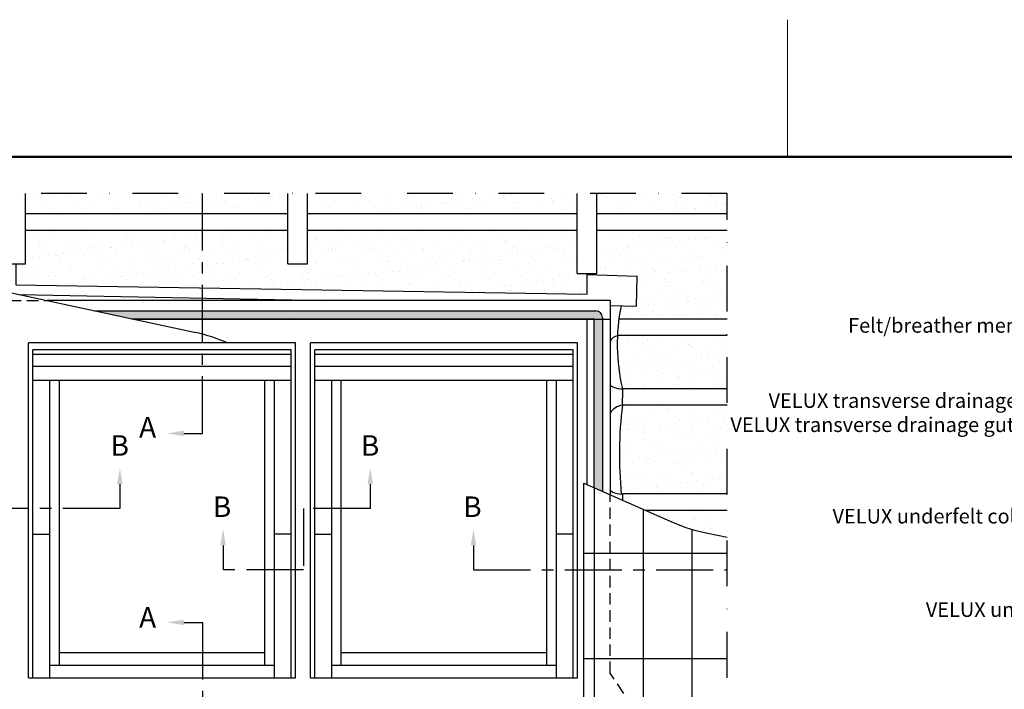
# Model space of a CAD drawing. Units: millimetres. Extents: x -50 to 2150, y -50 to 1535.
# Drawn here: x 229 to 769, y 1154 to 1520 of the extents above; entities that cross this region are included whole.
import ezdxf

# ---------------------------------------------------------------- set-up
doc = ezdxf.new("R2010")
doc.units = ezdxf.units.MM
doc.header["$LTSCALE"] = 50
doc.header["$MEASUREMENT"] = 0
for name, pattern in [('CENTER', [2, 1.25, -0.25, 0.25, -0.25]), ('DASHDOT', [1, 0.5, -0.25, 0, -0.25]), ('DASHED', [0.75, 0.5, -0.25]), ('HIDDEN', [0.375, 0.25, -0.125])]:
    doc.linetypes.add(name, pattern=pattern)
doc.layers.get('0').update_dxf_attribs({"linetype": 'CONTINUOUS'})
for name, color, linetype in [('logo', 1, 'CONTINUOUS'), ('RAMMER', 7, 'CONTINUOUS'), ('VELUX_BFX', 9, 'CONTINUOUS'), ('VELUX_FLASHING', 4, 'CONTINUOUS'), ('VELUX_HATCH', 1, 'CONTINUOUS'), ('VELUX_INFO', 7, 'CONTINUOUS'), ('VELUX_ROOFCONSTRUCTION', 7, 'CONTINUOUS'), ('VELUX_ROOFINGMATERIAL', 3, 'CONTINUOUS'), ('VELUX_ROOFWINDOW', 2, 'CONTINUOUS'), ('VELUX_TEXT_ENGLISH', 7, 'CONTINUOUS'), ('VELUX_UNDERROOF', 3, 'DASHED')]:
    doc.layers.add(name, color=color, linetype=linetype)
doc.layers.add('R-H cont 0.18', color=7, linetype='CONTINUOUS', lineweight=18)
doc.layers.add('R-H cont 0.50', color=7, linetype='CONTINUOUS', lineweight=50)
doc.styles.add('Verdana', font='verdana.ttf')
doc.styles.add('Verdana fed', font='verdanab.ttf')
doc.dimstyles.new('VERDANA', dxfattribs={"dimtxt": 8, "dimasz": 12, "dimexe": 2, "dimexo": 0, "dimgap": 2, "dimtad": 1, "dimdec": 0, "dimzin": 0, "dimdsep": 46, "dimtxsty": 'Verdana', "dimcen": 0.09, "dimclrd": 256, "dimclre": 256, "dimclrt": 256, "dimadec": 0, "dimazin": 0, "dimtfac": 1, "dimtdec": 0, "dimtix": 1, "dimtmove": 0, "dimatfit": 3, "dimfxl": 1, "dimtolj": 1, "dimtzin": 0, "dimarcsym": 0})
pattern_1 = [(37.5, (184.82, 285), (-0.40316, 12.33167), [0, -9.728, 0, -10.88, 0, -10.4]), (7.5, (184.82, 285), (11.32657, 18.06173), [0, -5.248, 0, -8.768, 0, -3.36]), (327.5, (176.948, 285), (19.93051, 0.03622), [0, -3.2, 0, -11.52, 0, -15.04]), (317.5, (176.948, 285), (19.2392, 5.61712), [0, -1.6, 0, -7.552, 0, -8.64])]

# ---------------------------------------------------------------- blocks, each defined once
blk = doc.blocks.new('frame')
at = {"layer": 'R-H cont 0.18'}
blk.add_line((129.96, 289), (129.96, 304), dxfattribs=at)
at = {"layer": 'R-H cont 0.50'}
blk.add_lwpolyline([(26, 289), (414, 289), (414, 8), (26, 8)], close=True, dxfattribs=at)
blk = doc.blocks.new('VELUX frame 3')
at = {"layer": 'logo', "xscale": 5, "yscale": 5, "zscale": 5}
blk.add_blockref('frame', (50, 50), dxfattribs=at)
at = {"color": 7}
for tag, p, style in [('DATE', (1789.32, 167.56), 'Verdana fed'), ('TEXT', (1425.61, 158.85), 'Verdana'), ('TEXT', (1425.61, 138.85), 'Verdana'), ('TEXT', (1425.61, 118.85), 'Verdana'), ('TEXT', (1425.61, 98.85), 'Verdana'), ('SCO', (1795.64, 96.8), 'Verdana fed')]:
    blk.add_attdef(tag, p, '', height=8, dxfattribs=dict(at, style=style))
at = {"style": 'Verdana'}
for tag, p in [('A', (1883.37, 147.23)), ('0', (2012.41, 147.23)), ('B', (1883.37, 126.94)), ('1', (2012.41, 126.94))]:
    blk.add_attdef(tag, p, '', height=12, dxfattribs=at)
blk = doc.blocks.new('V22GGL_Sheer Plan')
at = {"layer": 'VELUX_ROOFWINDOW', "color": 0}
for p, q in [((464.17, 1284.98), (269.17, 1284.98)), ((269.17, 1040.48), (269.17, 1284.98)), ((460.92, 1279.98), (272.42, 1279.98)), ((272.42, 1040.48), (272.42, 1279.98)), ((460.92, 1040.48), (460.92, 1279.98)), ((464.17, 1040.48), (464.17, 1284.98)), ((460.92, 1276.48), (272.42, 1276.48)), ((460.92, 1267.73), (272.42, 1267.73)), ((460.92, 1257.48), (272.42, 1257.48)), ((284.67, 1040.48), (284.67, 1257.48)), ((291.67, 1049.73), (291.67, 1257.48)), ((441.67, 1049.73), (441.67, 1257.48)), ((448.67, 1040.48), (448.67, 1257.48)), ((272.42, 1145.48), (284.67, 1145.48)), ((460.92, 1145.48), (448.67, 1145.48)), ((291.67, 1058.98), (441.67, 1058.98)), ((284.67, 1049.73), (448.67, 1049.73)), ((269.17, 1040.48), (464.17, 1040.48))]:
    blk.add_line(p, q, dxfattribs=at)
blk = doc.blocks.new('Detaile_1 til 2_5')
at = {"layer": 'VELUX_BFX', "const_width": 1}
for points in [[(874.42, 1293.5), (901.75, 1263.64), (1003.57, 1356.82, -1.098311), (1007.64, 1353.17), (920.27, 1265.53, 0.089952), (898.82, 1242.51, 0.108883), (863.46, 1276.16, 0.114872)], [(863.46, 1276.16, 0.052283), (830.17, 1284.26, 0.052283)]]:
    blk.add_lwpolyline(points, format="xyb", dxfattribs=at)
at = {"layer": 'VELUX_BFX'}
blk.add_lwpolyline([(1008.81, 1352.55), (1005.39, 1349.18)], dxfattribs=at)
at = {"layer": 'VELUX_FLASHING'}
blk.add_lwpolyline([(842.17, 1376.92), (850.54, 1385.29, 0.43144), (850.46, 1388.2, 0.43144)], format="xyb", dxfattribs=at)
at = {"layer": 'VELUX_FLASHING', "const_width": 2}
for points in [[(904.37, 1321.23), (907.08, 1318.29, 0.414214), (912.02, 1318.08, 0.414214), (912.23, 1323.02), (908.85, 1326.7, 0.414214), (902.49, 1326.97), (871.56, 1298.56, 0.414214), (871.29, 1292.2), (898.35, 1262.74, 0.414214), (904.71, 1262.47), (1006.57, 1356.04)], [(926.18, 1296.22), (900.8, 1272.69, -0.365089), (896.57, 1273.15), (890.4, 1281.81), (881.05, 1290.4, -0.236818), (881.39, 1294.64), (905.46, 1315.93, -0.289295), (907.27, 1316.11), (908.37, 1315.56, 0.5577), (915.17, 1319.78), (915.16, 1322.7, -0.223594), (915.81, 1324.04), (918.63, 1326.26, 0.365089), (919.87, 1332.18), (919.03, 1333.74)], [(945.9, 1306.8), (944.49, 1307.88, 0.365089), (938.44, 1307.59), (935.82, 1305.16, -0.231117), (934.39, 1304.72), (931.51, 1305.19, 0.5577), (926.27, 1299.15), (926.64, 1297.97, -0.289295), (926.17, 1296.21)]]:
    blk.add_lwpolyline(points, format="xyb", dxfattribs=at)
at = {"layer": 'VELUX_INFO'}
blk.add_circle((934.37, 1317.87), 109.49, dxfattribs=at)
at = {"layer": 'VELUX_ROOFCONSTRUCTION'}
for q in [(1029.09, 1372.79), (1008.82, 1352.51)]:
    blk.add_line((879.46, 1223.15), q, dxfattribs=at)
at = {"layer": 'VELUX_ROOFCONSTRUCTION', "color": 1}
for p, q in [((971.09, 1314.79), (1015.59, 1244.45)), ((967.12, 1213.4), (907.45, 1251.15))]:
    blk.add_line(p, q, dxfattribs=at)
at = {"layer": 'VELUX_ROOFCONSTRUCTION'}
for points in [[(1016.61, 1360.31), (981.26, 1395.66), (994.78, 1409.19)], [(890.22, 1233.91), (854.86, 1269.27), (843.06, 1257.46)]]:
    blk.add_lwpolyline(points, dxfattribs=at)
at = {"layer": 'VELUX_ROOFCONSTRUCTION', "color": 1}
blk.add_lwpolyline([(949.21, 1209.39), (907.45, 1251.15), (971.09, 1314.79), (1026.76, 1259.12)], dxfattribs=at)
at = {"layer": 'VELUX_UNDERROOF', "ltscale": 2, "const_width": 3}
for points in [[(1030.72, 1369.88), (1018.47, 1357.63)], [(1005.44, 1363.33), (923.42, 1288.27)], [(1020, 1357.98), (1004.01, 1362.92)], [(934.83, 1275.41), (881.45, 1222.03)]]:
    blk.add_lwpolyline(points, dxfattribs=at)
at = {"layer": 'VELUX_INFO', "style": 'Verdana'}
blk.add_text('1:2.5', height=15, dxfattribs=at).set_placement((790.25, 1412.36))
at = {"layer": 'VELUX_TEXT_ENGLISH', "char_height": 8, "attachment_point": 6, "style": 'Verdana'}
for s, insert in [('Felt/breather membrane', (803.87, 1352.57)), ('VELUX transverse drainage gutter', (803.94, 1311.44)), ('VELUX transverse drainage gutter clip', (803.94, 1298.25)), ('VELUX underfelt collar BFX', (804.5, 1248.2))]:
    blk.add_mtext(s, dxfattribs=dict(at, insert=insert))
at = {"layer": 'VELUX_TEXT_ENGLISH'}
for points in [[(992.96, 1352.57), (809.24, 1352.57)], [(885.56, 1311.42), (809.24, 1311.44)], [(885.44, 1298.22), (809.24, 1298.24)], [(894.62, 1248.33), (810.4, 1248.2)]]:
    blk.add_leader(points, dimstyle='VERDANA', override={"dimgap": 2, "dimtad": 0}, dxfattribs=at)

msp = doc.modelspace()

# ---------------------------------------------------------------- hatches: boundary and pattern name
at = {"layer": 'VELUX_HATCH'}
h = msp.add_hatch(dxfattribs=at)
h.set_pattern_fill('DOTS', color=256, scale=32, style=0)
h.set_pattern_definition([(0, (-1e-12, -1485), (1, 2), [0, -2])])
h.paths.add_polyline_path([(477.04, 1360.72), (270.4, 1360.72), (290.44, 1356.41), (477.04, 1356.41)])
h.paths.add_polyline_path([(544.86, 1360.72), (477.04, 1360.72), (477.04, 1356.41), (543.64, 1356.41, -0.414214), (543.82, 1356.23), (543.82, 1356.14), (548.46, 1356.14), (548.46, 1357.12, 0.414214)])
h.paths.add_polyline_path([(548.46, 1356.14), (543.82, 1356.14), (543.82, 1263.94), (548.46, 1261.91)])
at = {"layer": 'VELUX_UNDERROOF', "ltscale": 0.5}
h = msp.add_hatch(dxfattribs=at)
h.set_pattern_fill('AR-SAND', color=256, scale=6.4, style=0)
h.paths.add_polyline_path([(329.39, 1404.74), (232.62, 1404.74), (232.62, 1386.45), (227.22, 1386.45), (227.22, 1374.96), (329.39, 1373.26)])
h.paths.add_polyline_path([(376.22, 1404.74), (329.39, 1404.74), (329.39, 1373.26), (540.02, 1369.76), (540.02, 1381.21), (534.62, 1381.21), (534.62, 1404.74), (387.02, 1404.74), (387.02, 1386.45), (376.22, 1386.45)])
h.paths.add_polyline_path([(534.62, 1425), (387.02, 1425), (387.02, 1413.74), (534.62, 1413.74)])
h.paths.add_polyline_path([(376.22, 1425), (329.39, 1425), (329.39, 1413.74), (376.22, 1413.74)])
h.paths.add_polyline_path([(329.39, 1425), (232.62, 1425), (232.62, 1413.74), (329.39, 1413.74)])
h.paths.add_polyline_path([(150, 1413.74), (221.82, 1413.74), (221.82, 1425), (150, 1425)])
h.paths.add_polyline_path([(221.82, 1404.74), (150, 1404.74), (150, 1386.64), (200.4, 1375.79), (200.75, 1386.43), (227.22, 1385.55), (227.22, 1386.45), (221.82, 1386.45)])
h = msp.add_hatch(dxfattribs=at)
h.set_pattern_fill('AR-SAND', color=256, scale=6.4, style=0)
h.set_pattern_definition([(37.5, (184.82, 285), (-0.40316, 12.33167), [0, -9.728, 0, -10.88, 0, -10.4]), (7.5, (184.82, 285), (11.32657, 18.06173), [0, -5.248, 0, -8.768, 0, -3.36]), (327.5, (176.948, 285), (19.93051, 0.03622), [0, -3.2, 0, -11.52, 0, -15.04]), (317.5, (176.948, 285), (19.2392, 5.61712), [0, -1.6, 0, -7.552, 0, -8.64])])
h.paths.add_polyline_path([(616.83, 1404.74), (545.42, 1404.74), (545.42, 1381.21), (540.02, 1381.21), (540.02, 1380.35), (567.56, 1379.44), (567.02, 1363.25), (558.67, 1363.53, 0.017478), (557.45, 1356.14), (616.83, 1356.14)])
h.paths.add_polyline_path([(616.83, 1347.14), (556.67, 1347.14, 0.068279), (559.36, 1318.13), (616.83, 1318.12)])
h.paths.add_polyline_path([(545.42, 1425), (545.42, 1413.74), (616.83, 1413.74), (616.83, 1425)])
h = msp.add_hatch(dxfattribs=at)
h.set_pattern_fill('AR-SAND', color=256, scale=6.4, style=0)
h.set_pattern_definition(pattern_1)
h.paths.add_polyline_path([(616.83, 1309.12), (559.36, 1309.13, 0.052991), (558.74, 1260.51, 0.014712), (559.36, 1260.53), (616.83, 1260.52)])
h = msp.add_hatch(dxfattribs=at)
h.set_pattern_fill('AR-SAND', color=256, scale=6.4, style=0)
h.set_pattern_definition(pattern_1)
h.paths.add_polyline_path([(616.83, 1251.52), (572.19, 1251.52), (587.22, 1244.94, 0.055134), (606.11, 1239.04), (616.83, 1236.95)])

# ---------------------------------------------------------------- linework, layer by layer
at = {"layer": 'RAMMER'}
msp.add_line((130, 1445), (2070, 1445), dxfattribs=at)
at = {"layer": 'VELUX_BFX', "color": 1, "ltscale": 0.5}
msp.add_line((291.69, 1356.14), (552.62, 1356.14), dxfattribs=at)
at = {"layer": 'VELUX_BFX', "ltscale": 0.5}
for p, q in [((559.36, 1318.13), (559.36, 1313.09)), ((559.36, 1309.13), (559.36, 1313.09)), ((559.36, 1260.53), (559.36, 1257.13))]:
    msp.add_line(p, q, dxfattribs=at)
for centre, radius, start, end in [((663.73, 1342.42), 107.16, 168.6422, 193.1034), ((557.66, 1341.81), 5.41, 100.483, 158.4385), ((558.74, 1328.64), 10.53, 234.4999, 273.3715), ((560.83, 1299.48), 9.76, 98.675, 147.231), ((787.78, 1281.91), 230.03, 173.2035, 185.3368), ((558.74, 1271.04), 10.53, 234.4999, 273.3715)]:
    msp.add_arc(centre, radius, start, end, dxfattribs=at)
at = {"layer": 'VELUX_FLASHING', "linetype": 'HIDDEN', "ltscale": 0.5}
for p, q in [((214.62, 1366.3), (244.5, 1366.3)), ((552.62, 1162.54), (552.62, 1260.15)), ((576.02, 1128.16), (552.62, 1162.54))]:
    msp.add_line(p, q, dxfattribs=at)
at = {"layer": 'VELUX_FLASHING', "ltscale": 0.5}
for p, q in [((552.62, 1366.32), (244.5, 1366.3)), ((552.62, 1366.32), (552.62, 1260.47)), ((540.17, 1265.54), (540.17, 1356.41))]:
    msp.add_line(p, q, dxfattribs=at)
at = {"layer": 'VELUX_FLASHING', "color": 2, "ltscale": 0.5}
for p, q in [((270.4, 1360.72), (544.86, 1360.72)), ((290.44, 1356.41), (543.64, 1356.41)), ((543.82, 1356.23), (543.82, 1263.94)), ((548.46, 1357.12), (548.46, 1261.91))]:
    msp.add_line(p, q, dxfattribs=at)
at = {"layer": 'VELUX_FLASHING', "ltscale": 0.5}
for points in [[(227.22, 1386.47), (227.22, 1374.96), (540.02, 1369.76), (540.02, 1381.21)], [(552.62, 1363.72), (567.02, 1363.25), (567.56, 1379.44), (540.02, 1380.35)], [(228.84, 1369.67), (396.73, 1366.31)]]:
    msp.add_lwpolyline(points, dxfattribs=at)
at = {"layer": 'VELUX_FLASHING', "color": 2, "ltscale": 0.5}
for centre, radius, start, end in [((544.86, 1357.12), 3.6, 0, 90), ((378.01, 1356.23), 0.18, 90, 180), ((543.64, 1356.23), 0.18, 0, 90)]:
    msp.add_arc(centre, radius, start, end, dxfattribs=at)
at = {"layer": 'VELUX_INFO', "linetype": 'CENTER', "ltscale": 0.5}
for p, q in [((329.39, 1293.66), (329.39, 1425)), ((319.17, 1293.66), (329.39, 1293.66)), ((284.24, 1265.88), (284.24, 1252.55)), ((421.33, 1265.88), (421.33, 1252.55)), ((284.24, 1252.55), (150, 1252.55)), ((421.33, 1252.55), (384.73, 1252.55)), ((384.73, 1252.55), (384.73, 1219.04)), ((340.77, 1232.37), (340.77, 1219.04)), ((477.86, 1232.37), (477.86, 1219.04)), ((384.73, 1219.04), (340.77, 1219.04)), ((477.86, 1219.04), (616.83, 1219.04)), ((319.17, 1190.27), (329.39, 1190.27)), ((329.39, 1190.27), (329.39, 1058.93))]:
    msp.add_line(p, q, dxfattribs=at)
at = {"layer": 'VELUX_INFO', "color": 1, "linetype": 'DASHDOT'}
msp.add_lwpolyline([(150, 1058.93), (563.19, 1058.93), (616.83, 1109.92), (616.83, 1425), (150, 1425)], close=True, dxfattribs=at)
at = {"layer": 'VELUX_INFO', "ltscale": 0.5}
for points in [[(319.17, 1292.16), (319.17, 1295.16), (310.17, 1293.66)], [(282.74, 1265.88), (285.74, 1265.88), (284.24, 1274.88)], [(419.83, 1265.88), (422.83, 1265.88), (421.33, 1274.88)], [(342.27, 1232.37), (339.27, 1232.37), (340.77, 1241.37)], [(479.36, 1232.37), (476.36, 1232.37), (477.86, 1241.37)], [(319.17, 1191.77), (319.17, 1188.77), (310.17, 1190.27)]]:
    msp.add_solid(points, dxfattribs=at)
at = {"layer": 'VELUX_ROOFCONSTRUCTION', "ltscale": 0.5}
for p, q in [((232.62, 1386.45), (232.62, 1425)), ((376.22, 1386.45), (376.22, 1425)), ((387.02, 1386.45), (387.02, 1425)), ((534.62, 1381.21), (534.62, 1425)), ((545.42, 1381.21), (545.42, 1425)), ((376.23, 1413.74), (232.62, 1413.74)), ((534.63, 1413.74), (387.03, 1413.74)), ((616.83, 1413.74), (545.43, 1413.74)), ((376.22, 1404.74), (232.62, 1404.74)), ((534.62, 1404.74), (387.02, 1404.74)), ((616.83, 1404.74), (545.42, 1404.74)), ((221.82, 1386.45), (232.62, 1386.45)), ((376.22, 1386.45), (387.02, 1386.45)), ((534.62, 1381.21), (545.42, 1381.21)), ((616.83, 1356.14), (557.45, 1356.14)), ((616.83, 1347.14), (556.67, 1347.14)), ((616.83, 1318.12), (559.36, 1318.13)), ((616.83, 1309.12), (559.36, 1309.13)), ((616.83, 1260.52), (559.36, 1260.53)), ((616.83, 1251.52), (572.19, 1251.52))]:
    msp.add_line(p, q, dxfattribs=at)
at = {"layer": 'VELUX_ROOFINGMATERIAL', "ltscale": 0.5}
for p, q in [((150, 1386.64), (325.76, 1348.8)), ((538.22, 1128.16), (538.22, 1266.39)), ((538.22, 1266.39), (587.22, 1244.94)), ((544.16, 1058.93), (544.16, 1263.79)), ((570.89, 1066.25), (570.89, 1252.08)), ((597.62, 1091.66), (597.62, 1241.12)), ((606.11, 1239.04), (616.83, 1236.95)), ((538.22, 1228.07), (616.83, 1228.07)), ((538.22, 1170.47), (616.83, 1170.47))]:
    msp.add_line(p, q, dxfattribs=at)
for centre, start, end in [((306.82, 1260.82), 66.2934, 77.8492), ((623.32, 1327.38), 246.3513, 258.9744)]:
    msp.add_arc(centre, 90, start, end, dxfattribs=at)

# ---------------------------------------------------------------- block references
at = {"xscale": 0.75, "yscale": 0.75, "zscale": 0.75}
for p in [(32.33, 379.49), (186.73, 379.49), (186.73, 379.49)]:
    msp.add_blockref('V22GGL_Sheer Plan', p, dxfattribs=at)
at = {"layer": 'RAMMER'}
msp.add_blockref('VELUX frame 3', (-50, -50), dxfattribs=at)
at = {"layer": 'VELUX_INFO'}
msp.add_blockref('Detaile_1 til 2_5', (5.39, -0.85), dxfattribs=at)

# ---------------------------------------------------------------- texts
at = {"layer": 'VELUX_INFO', "style": 'Verdana'}
for s, p in [('A', (294.77, 1291.42)), ('B', (279.13, 1281.43)), ('B', (416.22, 1281.43)), ('B', (335.15, 1247.92)), ('B', (472.23, 1247.92)), ('A', (294.77, 1187.36))]:
    msp.add_text(s, height=11.25, dxfattribs=at).set_placement(p)
at = {"layer": 'VELUX_TEXT_ENGLISH', "insert": (860.97, 1196.24), "char_height": 8, "attachment_point": 6, "style": 'Verdana'}
msp.add_mtext('VELUX underfelt collar BFX', dxfattribs=at)

# ---------------------------------------------------------------- leaders
at = {"layer": 'VELUX_TEXT_ENGLISH', "annotation_type": 0, "has_hookline": 1, "hookline_direction": 1, "text_width": 98.84}
msp.add_leader([(894.82, 1008.9), (894.82, 1175.8), (865.89, 1175.8)], dimstyle='VERDANA', override={"dimgap": 2, "dimtad": 0}, dxfattribs=at)

doc.saveas('drawing.dxf')
